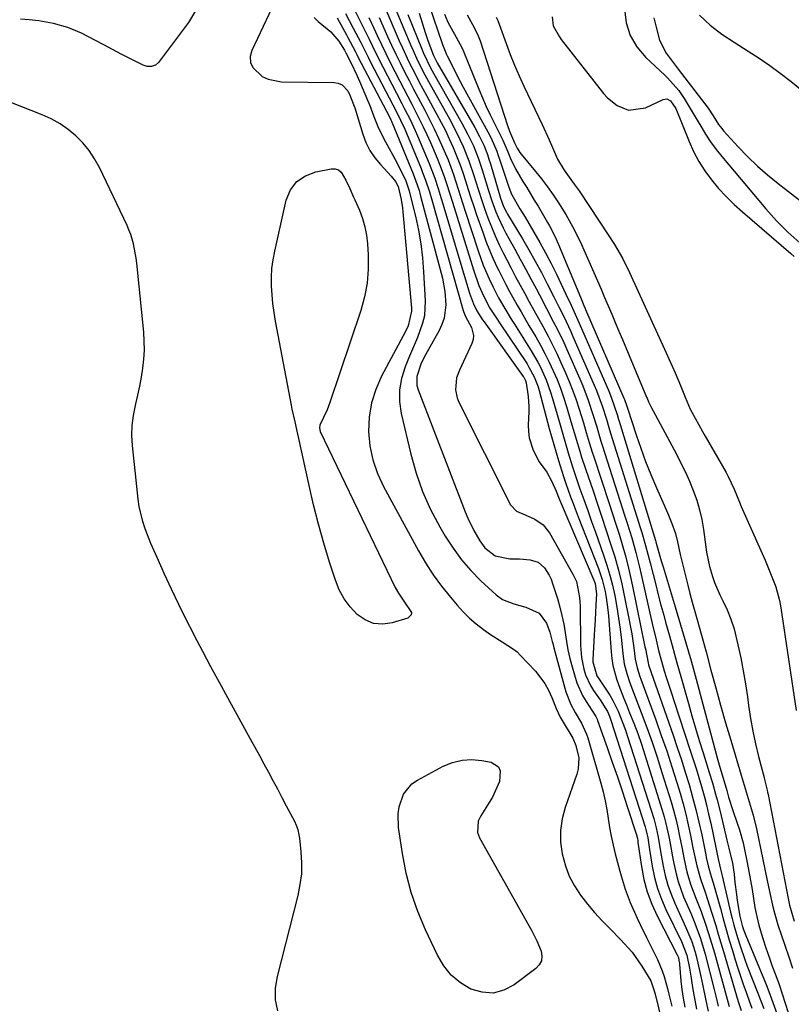
# Model space of a CAD drawing. Units: inches. Extents: x 1883975 to 1889287, y 389699 to 394957.
# Drawn here: x 1886034 to 1886258, y 390728 to 391013 of the extents above; entities that cross this region are included whole.
import ezdxf

# ---------------------------------------------------------------- set-up
doc = ezdxf.new("R2010")
doc.units = ezdxf.units.IN
doc.header["$MEASUREMENT"] = 0
doc.layers.add('7', color=7, linetype='Continuous')
doc.layers.add('8', color=7, linetype='Continuous')

msp = doc.modelspace()

# ---------------------------------------------------------------- linework, layer by layer
at = {"layer": '7', "color": 18}
for points in [[(1886111.59, 391025.43, 1662), (1886101.74, 391004.43, 1662), (1886101.33, 391002.68, 1662), (1886101.35, 391001.03, 1662), (1886102.02, 390999.51, 1662), (1886104.75, 390996.98, 1662), (1886106.48, 390996.12, 1662), (1886110.32, 390995.4, 1662), (1886125.57, 390995.2, 1662), (1886126.81, 390994.97, 1662), (1886127.91, 390994.53, 1662), (1886129.58, 390992.76, 1662), (1886130.2, 390991.52, 1662), (1886131.62, 390987.82, 1662), (1886133.9, 390980.24, 1662), (1886134.81, 390977.82, 1662), (1886135.94, 390975.53, 1662), (1886137.38, 390973.42, 1662), (1886139.03, 390971.43, 1662), (1886142.19, 390968.1, 1662), (1886143.36, 390966.52, 1662), (1886144.16, 390965.09, 1662), (1886145.03, 390961.28, 1662), (1886145.4, 390958.92, 1662), (1886145.53, 390957.73, 1662), (1886148.04, 390929.84, 1662), (1886148.07, 390928.96, 1662), (1886147.04, 390924.7, 1662), (1886146.27, 390923.1, 1662), (1886139.37, 390910.13, 1662), (1886137.7, 390906.3, 1662), (1886136.44, 390902.38, 1662), (1886135.81, 390898.31, 1662), (1886135.59, 390894.14, 1662), (1886136, 390889.97, 1662), (1886136.79, 390885.91, 1662), (1886138.14, 390881.99, 1662), (1886139.88, 390878.19, 1662), (1886150.03, 390859.59, 1662), (1886152.11, 390856.06, 1662), (1886154.32, 390852.61, 1662), (1886156.75, 390849.31, 1662), (1886159.31, 390846.11, 1662), (1886161.27, 390843.81, 1662), (1886163.02, 390841.9, 1662), (1886164.86, 390840.08, 1662), (1886166.82, 390838.4, 1662), (1886168.87, 390836.81, 1662), (1886170.94, 390835.32, 1662), (1886174.27, 390833.18, 1662), (1886177.63, 390831.12, 1662), (1886178.62, 390830.27, 1662), (1886179.57, 390829.36, 1662), (1886183.93, 390824.69, 1662), (1886186.68, 390821.12, 1662), (1886187.76, 390819.16, 1662), (1886188.7, 390817.1, 1662), (1886189.95, 390813.88, 1662), (1886191.12, 390811.35, 1662), (1886191.67, 390810.38, 1662), (1886191.96, 390809.9, 1662), (1886194.24, 390806.26, 1662), (1886194.8, 390805.26, 1662), (1886195.7, 390803.17, 1662), (1886196.51, 390799.58, 1662), (1886196.37, 390796.46, 1662), (1886195.98, 390794.92, 1662), (1886192.54, 390785.22, 1662), (1886191.68, 390781.92, 1662), (1886191.18, 390778.59, 1662), (1886191.23, 390775.23, 1662), (1886191.65, 390771.85, 1662), (1886192.62, 390768.31, 1662), (1886193.74, 390765.33, 1662), (1886195.24, 390762.52, 1662), (1886197, 390759.83, 1662), (1886199.01, 390757.27, 1662), (1886201.1, 390754.78, 1662), (1886203.29, 390752.39, 1662), (1886205.56, 390750.05, 1662), (1886208.64, 390747.02, 1662), (1886211.96, 390743.34, 1662), (1886214.81, 390739.3, 1662), (1886217.36, 390735.03, 1662), (1886218.43, 390731.8, 1662), (1886218.6, 390731.14, 1662), (1886230, 390684.45, 1662)], [(1886141.74, 391020.48, 1646), (1886147.84, 391005.92, 1646), (1886148.47, 391004.47, 1646), (1886149.79, 391001.6, 1646), (1886151.94, 390997.38, 1646), (1886153.45, 390994.61, 1646), (1886159.02, 390984.67, 1646), (1886161.11, 390980.71, 1646), (1886163, 390976.65, 1646), (1886164.67, 390972.5, 1646), (1886166.1, 390968.26, 1646), (1886166.56, 390966.76, 1646), (1886167.41, 390964.06, 1646), (1886168.29, 390961.36, 1646), (1886169.22, 390958.68, 1646), (1886170.18, 390956.01, 1646), (1886171.2, 390953.36, 1646), (1886172.3, 390950.75, 1646), (1886173.48, 390948.18, 1646), (1886174.73, 390945.63, 1646), (1886175.66, 390943.83, 1646), (1886176.93, 390941.38, 1646), (1886178.22, 390938.94, 1646), (1886179.53, 390936.51, 1646), (1886180.85, 390934.09, 1646), (1886182.18, 390931.67, 1646), (1886183.51, 390929.25, 1646), (1886184.84, 390926.84, 1646), (1886186.18, 390924.42, 1646), (1886186.27, 390924.27, 1646), (1886187.61, 390921.77, 1646), (1886188.91, 390919.24, 1646), (1886190.15, 390916.68, 1646), (1886191.35, 390914.1, 1646), (1886192.66, 390911.15, 1646), (1886193.76, 390908.56, 1646), (1886194.8, 390905.94, 1646), (1886195.74, 390903.28, 1646), (1886196.62, 390900.6, 1646), (1886197.84, 390896.62, 1646), (1886198.68, 390893.79, 1646), (1886199.52, 390890.96, 1646), (1886200.39, 390888.14, 1646), (1886200.85, 390886.74, 1646), (1886205.33, 390873.25, 1646), (1886206.29, 390870.29, 1646), (1886207.24, 390867.33, 1646), (1886208.17, 390864.36, 1646), (1886209.07, 390861.39, 1646), (1886209.93, 390858.4, 1646), (1886210.73, 390855.4, 1646), (1886211.44, 390852.38, 1646), (1886212.1, 390849.35, 1646), (1886215.68, 390831.8, 1646), (1886215.81, 390831.15, 1646), (1886216.57, 390827.08, 1646), (1886216.73, 390826.56, 1646), (1886216.82, 390826.3, 1646), (1886223.83, 390806.21, 1646), (1886225.04, 390802.65, 1646), (1886226.23, 390799.07, 1646), (1886227.36, 390795.48, 1646), (1886228.47, 390791.86, 1646), (1886229.5, 390788.24, 1646), (1886230.46, 390784.62, 1646), (1886231.32, 390780.96, 1646), (1886232.12, 390777.29, 1646), (1886233.3, 390771.5, 1646), (1886233.46, 390770.72, 1646), (1886233.99, 390768.37, 1646), (1886234.85, 390765.29, 1646), (1886235.44, 390763.42, 1646), (1886236.43, 390760.01, 1646), (1886237.53, 390756, 1646), (1886238.37, 390752.94, 1646), (1886239.24, 390749.89, 1646), (1886240.12, 390746.84, 1646), (1886241.02, 390743.79, 1646), (1886241.84, 390741.06, 1646), (1886242.57, 390738.72, 1646), (1886244.13, 390734.06, 1646), (1886244.97, 390731.75, 1646), (1886246, 390728.97, 1646), (1886246.67, 390727.15, 1646)], [(1886086.6, 391017.86, 1664), (1886083.39, 391012.59, 1664), (1886074.72, 391000.97, 1664), (1886073.82, 391000.17, 1664), (1886072.68, 390999.79, 1664), (1886071.43, 390999.83, 1664), (1886070.25, 391000.22, 1664), (1886066.38, 391002.18, 1664), (1886063.88, 391003.45, 1664), (1886061.39, 391004.74, 1664), (1886058.9, 391006.06, 1664), (1886056.43, 391007.39, 1664), (1886052.37, 391009.5, 1664), (1886048.42, 391011.13, 1664), (1886044.3, 391012.33, 1664), (1886040.09, 391013.09, 1664), (1886037.24, 391013.37, 1664), (1886034.74, 391013.56, 1664)], [(1886140.17, 391017.25, 1648), (1886144.5, 391007.24, 1648), (1886145.4, 391005.22, 1648), (1886147.28, 391001.23, 1648), (1886149.27, 390997.28, 1648), (1886150.29, 390995.33, 1648), (1886152.39, 390991.44, 1648), (1886155.42, 390985.93, 1648), (1886156.65, 390983.6, 1648), (1886157.85, 390981.25, 1648), (1886158.97, 390978.87, 1648), (1886160.1, 390976.37, 1648), (1886161.09, 390973.99, 1648), (1886162.03, 390971.58, 1648), (1886162.89, 390969.15, 1648), (1886163.69, 390966.7, 1648), (1886164.47, 390964.24, 1648), (1886165.26, 390961.78, 1648), (1886166.08, 390959.33, 1648), (1886166.91, 390956.88, 1648), (1886168.67, 390951.81, 1648), (1886169.61, 390949.22, 1648), (1886170.62, 390946.64, 1648), (1886171.72, 390944.11, 1648), (1886172.87, 390941.6, 1648), (1886173.31, 390940.71, 1648), (1886175.35, 390936.65, 1648), (1886176.42, 390934.66, 1648), (1886178.65, 390930.7, 1648), (1886179.79, 390928.74, 1648), (1886182.08, 390924.82, 1648), (1886184.04, 390921.51, 1648), (1886185.41, 390919.12, 1648), (1886186.72, 390916.69, 1648), (1886187.95, 390914.23, 1648), (1886189.12, 390911.73, 1648), (1886190.2, 390909.2, 1648), (1886191.21, 390906.63, 1648), (1886192.11, 390904.03, 1648), (1886192.95, 390901.4, 1648), (1886194.24, 390897.03, 1648), (1886195.25, 390893.58, 1648), (1886195.76, 390891.86, 1648), (1886196.77, 390888.42, 1648), (1886197.31, 390886.71, 1648), (1886198.43, 390883.3, 1648), (1886200.63, 390876.89, 1648), (1886201.93, 390873.08, 1648), (1886203.21, 390869.27, 1648), (1886204.48, 390865.45, 1648), (1886205.74, 390861.63, 1648), (1886206.92, 390857.79, 1648), (1886208, 390853.93, 1648), (1886208.95, 390850.03, 1648), (1886209.8, 390846.1, 1648), (1886211.11, 390839.52, 1648), (1886211.49, 390837.5, 1648), (1886211.84, 390835.48, 1648), (1886212.43, 390831.42, 1648), (1886212.86, 390828.22, 1648), (1886213.44, 390825.68, 1648), (1886214.23, 390823.18, 1648), (1886214.52, 390822.36, 1648), (1886218.81, 390810.63, 1648), (1886220.42, 390806.12, 1648), (1886221.98, 390801.6, 1648), (1886223.46, 390797.04, 1648), (1886224.89, 390792.48, 1648), (1886225.85, 390789.35, 1648), (1886226.72, 390786.32, 1648), (1886227.53, 390783.27, 1648), (1886228.24, 390780.21, 1648), (1886228.9, 390777.13, 1648), (1886229.6, 390773.53, 1648), (1886230.13, 390770.94, 1648), (1886230.69, 390768.36, 1648), (1886231.74, 390764.54, 1648), (1886233.19, 390760.39, 1648), (1886233.81, 390758.58, 1648), (1886234.98, 390754.95, 1648), (1886236.18, 390751.06, 1648), (1886236.94, 390748.54, 1648), (1886237.69, 390746.02, 1648), (1886238.44, 390743.49, 1648), (1886242.17, 390730.7, 1648), (1886242.67, 390729.05, 1648), (1886243.56, 390726.42, 1648)], [(1886126.48, 391013.91, 1658), (1886129.18, 391009, 1658), (1886129.62, 391008.19, 1658), (1886130.92, 391005.75, 1658), (1886131.77, 391004.11, 1658), (1886132.19, 391003.29, 1658), (1886132.62, 391002.48, 1658), (1886141.64, 390985.27, 1658), (1886142.08, 390984.4, 1658), (1886142.28, 390983.96, 1658), (1886142.38, 390983.74, 1658), (1886142.47, 390983.51, 1658), (1886148.52, 390968.73, 1658), (1886149.71, 390965.54, 1658), (1886150.23, 390963.92, 1658), (1886150.46, 390963.1, 1658), (1886150.69, 390962.28, 1658), (1886156.99, 390938.54, 1658), (1886157.74, 390934.69, 1658), (1886157.98, 390930.77, 1658), (1886157.47, 390926.95, 1658), (1886156.84, 390925.14, 1658), (1886156.02, 390923.38, 1658), (1886152.05, 390916.35, 1658), (1886150.82, 390913.91, 1658), (1886149.55, 390910.07, 1658), (1886149.61, 390907.49, 1658), (1886149.96, 390906.21, 1658), (1886163.63, 390870.86, 1658), (1886164.4, 390869.02, 1658), (1886166.13, 390865.45, 1658), (1886167.8, 390862.5, 1658), (1886169.31, 390860.44, 1658), (1886172.28, 390858.09, 1658), (1886176.49, 390857.27, 1658), (1886179.33, 390857.25, 1658), (1886182.41, 390857, 1658), (1886184.72, 390856.24, 1658), (1886186.56, 390854.65, 1658), (1886187.94, 390852.49, 1658), (1886188.47, 390851.33, 1658), (1886188.93, 390850.12, 1658), (1886190.32, 390845.73, 1658), (1886191.02, 390843.29, 1658), (1886191.64, 390840.84, 1658), (1886192.13, 390838.36, 1658), (1886192.53, 390835.86, 1658), (1886192.92, 390833.35, 1658), (1886193.37, 390830.86, 1658), (1886193.93, 390828.39, 1658), (1886194.55, 390825.93, 1658), (1886195.91, 390821.31, 1658), (1886197.57, 390817.66, 1658), (1886198.61, 390815.93, 1658), (1886200.42, 390813.21, 1658), (1886201.47, 390811.54, 1658), (1886201.81, 390810.83, 1658), (1886201.95, 390810.46, 1658), (1886204.72, 390802.65, 1658), (1886206.22, 390798.37, 1658), (1886207.7, 390794.08, 1658), (1886209.15, 390789.79, 1658), (1886210.57, 390785.48, 1658), (1886213.25, 390777.33, 1658), (1886213.5, 390776.23, 1658), (1886213.58, 390775.67, 1658), (1886213.62, 390775.39, 1658), (1886213.66, 390775.11, 1658), (1886214.66, 390768.13, 1658), (1886215.39, 390764.41, 1658), (1886216.35, 390760.78, 1658), (1886217.67, 390757.25, 1658), (1886219.23, 390753.81, 1658), (1886225.03, 390742.55, 1658), (1886225.36, 390741.81, 1658), (1886225.55, 390740.93, 1658), (1886225.65, 390740.19, 1658), (1886225.69, 390739.82, 1658), (1886226.13, 390735.06, 1658), (1886226.41, 390732.5, 1658), (1886226.77, 390729.96, 1658), (1886227.23, 390727.43, 1658)], [(1886128.9, 391015.17, 1656), (1886131.16, 391010.95, 1656), (1886133.32, 391006.74, 1656), (1886135.46, 391002.52, 1656), (1886136.19, 391001.12, 1656), (1886142.66, 390988.7, 1656), (1886143.11, 390987.83, 1656), (1886144.87, 390984.32, 1656), (1886146.07, 390981.64, 1656), (1886150.82, 390970.25, 1656), (1886151.27, 390969.14, 1656), (1886152.11, 390966.9, 1656), (1886153.22, 390963.49, 1656), (1886153.9, 390961.19, 1656), (1886162.98, 390929.21, 1656), (1886163.08, 390928.9, 1656), (1886163.65, 390927.41, 1656), (1886165.41, 390924.26, 1656), (1886166.03, 390921.95, 1656), (1886165.9, 390920.79, 1656), (1886165.54, 390919.61, 1656), (1886161.91, 390911.92, 1656), (1886161.1, 390909.68, 1656), (1886160.76, 390906.15, 1656), (1886161.23, 390903.88, 1656), (1886161.68, 390902.78, 1656), (1886176.76, 390872.91, 1656), (1886178.51, 390871.05, 1656), (1886180.98, 390869.99, 1656), (1886183.77, 390868.71, 1656), (1886186.22, 390867.06, 1656), (1886188.05, 390864.74, 1656), (1886194.81, 390852.83, 1656), (1886195.81, 390850.67, 1656), (1886196.75, 390846, 1656), (1886196.83, 390844.81, 1656), (1886196.88, 390843.61, 1656), (1886197.02, 390832.13, 1656), (1886197.27, 390828.7, 1656), (1886197.94, 390825.32, 1656), (1886198.46, 390823.68, 1656), (1886199.9, 390820.59, 1656), (1886200.82, 390819.14, 1656), (1886202.74, 390816.43, 1656), (1886204.83, 390813.06, 1656), (1886205.37, 390811.71, 1656), (1886205.79, 390810.49, 1656), (1886215.72, 390779.67, 1656), (1886215.95, 390778.87, 1656), (1886216.49, 390776.42, 1656), (1886217.01, 390773.11, 1656), (1886217.8, 390768.19, 1656), (1886218.47, 390764.95, 1656), (1886219.32, 390761.77, 1656), (1886220.45, 390758.68, 1656), (1886221.77, 390755.64, 1656), (1886226.26, 390746.44, 1656), (1886227.85, 390742.43, 1656), (1886228.59, 390738.72, 1656), (1886229.08, 390735.82, 1656), (1886229.49, 390733.07, 1656), (1886229.82, 390730.97, 1656), (1886230.62, 390726.8, 1656)], [(1886131.76, 391015.66, 1654), (1886133.76, 391011.76, 1654), (1886135.73, 391007.76, 1654), (1886136.7, 391005.75, 1654), (1886138.7, 391001.76, 1654), (1886139.72, 390999.77, 1654), (1886143.67, 390992.14, 1654), (1886145.26, 390989.07, 1654), (1886146.05, 390987.53, 1654), (1886147.61, 390984.45, 1654), (1886149.07, 390981.33, 1654), (1886149.76, 390979.74, 1654), (1886153.12, 390971.78, 1654), (1886154.79, 390967.46, 1654), (1886155.76, 390964.53, 1654), (1886156.67, 390961.58, 1654), (1886157.12, 390960.1, 1654), (1886164.52, 390935.15, 1654), (1886164.81, 390934.22, 1654), (1886165.96, 390931.12, 1654), (1886166.97, 390929.06, 1654), (1886168.62, 390926.49, 1654), (1886169.06, 390925.87, 1654), (1886180.42, 390910.01, 1654), (1886180.56, 390909.81, 1654), (1886181.03, 390908.92, 1654), (1886181.23, 390908.2, 1654), (1886181.86, 390904.3, 1654), (1886182.06, 390901.35, 1654), (1886182.04, 390899.87, 1654), (1886181.88, 390895.96, 1654), (1886181.93, 390894.09, 1654), (1886182.16, 390892.26, 1654), (1886183.29, 390888.72, 1654), (1886184.99, 390885.34, 1654), (1886187.29, 390882.34, 1654), (1886188.73, 390879.63, 1654), (1886189.95, 390876.8, 1654), (1886190.81, 390874.66, 1654), (1886191.11, 390873.95, 1654), (1886200.9, 390851.02, 1654), (1886201.23, 390850.13, 1654), (1886201.65, 390847.08, 1654), (1886201.47, 390843.84, 1654), (1886201.23, 390839.56, 1654), (1886200.98, 390835.28, 1654), (1886200.55, 390827.98, 1654), (1886200.54, 390827.37, 1654), (1886201.74, 390823.37, 1654), (1886202.59, 390822.12, 1654), (1886203.36, 390820.99, 1654), (1886205.49, 390817.75, 1654), (1886206.37, 390816.24, 1654), (1886207.89, 390813.1, 1654), (1886209.47, 390809.18, 1654), (1886210.11, 390807.37, 1654), (1886210.72, 390805.53, 1654), (1886218.21, 390782.04, 1654), (1886218.96, 390779.35, 1654), (1886219.52, 390776.6, 1654), (1886220.23, 390772.46, 1654), (1886220.97, 390768.25, 1654), (1886221.56, 390765.49, 1654), (1886222.3, 390762.77, 1654), (1886223.24, 390760.12, 1654), (1886224.32, 390757.5, 1654), (1886227.56, 390750.45, 1654), (1886229.27, 390746.45, 1654), (1886230.28, 390743.35, 1654), (1886230.54, 390742.3, 1654), (1886231.72, 390737.17, 1654), (1886232.4, 390734.05, 1654), (1886233.32, 390729.36, 1654), (1886233.99, 390726.25, 1654)], [(1886135.67, 391014.01, 1652), (1886137.14, 391010.92, 1652), (1886138.13, 391008.79, 1652), (1886139.36, 391006.17, 1652), (1886140.61, 391003.57, 1652), (1886141.9, 391000.99, 1652), (1886143.2, 390998.42, 1652), (1886144.67, 390995.57, 1652), (1886145.81, 390993.37, 1652), (1886148.09, 390988.97, 1652), (1886149.24, 390986.78, 1652), (1886151.46, 390982.35, 1652), (1886152.5, 390980.1, 1652), (1886153.5, 390977.84, 1652), (1886155.44, 390973.31, 1652), (1886156.16, 390971.56, 1652), (1886157.48, 390968.02, 1652), (1886158.08, 390966.23, 1652), (1886159.23, 390962.63, 1652), (1886159.79, 390960.82, 1652), (1886160.36, 390959.02, 1652), (1886165.98, 390940.91, 1652), (1886167.58, 390936.41, 1652), (1886168.97, 390933.19, 1652), (1886170.78, 390929.83, 1652), (1886172.82, 390926.61, 1652), (1886173.52, 390925.55, 1652), (1886181.51, 390913.68, 1652), (1886182.08, 390912.78, 1652), (1886183.58, 390909.98, 1652), (1886184.72, 390907.01, 1652), (1886185.02, 390906, 1652), (1886187.95, 390895.03, 1652), (1886188.59, 390892.68, 1652), (1886189.24, 390890.35, 1652), (1886190.6, 390885.68, 1652), (1886192.05, 390881.05, 1652), (1886192.73, 390879.1, 1652), (1886194.15, 390875.22, 1652), (1886194.88, 390873.29, 1652), (1886196.37, 390869.43, 1652), (1886202.18, 390854.49, 1652), (1886203.27, 390851.29, 1652), (1886204.11, 390847.81, 1652), (1886204.43, 390846.04, 1652), (1886204.91, 390842.49, 1652), (1886205.08, 390840.7, 1652), (1886205.86, 390830.35, 1652), (1886206.08, 390828.35, 1652), (1886206.41, 390826.37, 1652), (1886207.47, 390822.49, 1652), (1886208.14, 390820.58, 1652), (1886209.56, 390816.8, 1652), (1886210.32, 390814.92, 1652), (1886211.25, 390812.68, 1652), (1886212.45, 390809.67, 1652), (1886213.59, 390806.65, 1652), (1886214.65, 390803.6, 1652), (1886215.67, 390800.52, 1652), (1886220.72, 390784.44, 1652), (1886221.28, 390782.55, 1652), (1886221.78, 390780.64, 1652), (1886222.6, 390776.78, 1652), (1886222.95, 390774.84, 1652), (1886223.67, 390770.95, 1652), (1886224.03, 390769.01, 1652), (1886224.69, 390766.02, 1652), (1886225.3, 390763.77, 1652), (1886226.9, 390759.4, 1652), (1886228.95, 390754.61, 1652), (1886230.16, 390751.7, 1652), (1886231.8, 390747.27, 1652), (1886233.15, 390742.75, 1652), (1886235.76, 390732.54, 1652), (1886236.23, 390730.61, 1652), (1886236.89, 390727.69, 1652)], [(1886146.97, 391014.88, 1644), (1886151.1, 391004.61, 1644), (1886151.47, 391003.72, 1644), (1886153.57, 390999.42, 1644), (1886154.49, 390997.75, 1644), (1886162.66, 390983.4, 1644), (1886164.4, 390980.16, 1644), (1886165.96, 390976.83, 1644), (1886167.33, 390973.41, 1644), (1886168.5, 390969.93, 1644), (1886170.23, 390964.17, 1644), (1886171.28, 390960.93, 1644), (1886172.46, 390957.73, 1644), (1886173.12, 390956.15, 1644), (1886174.57, 390953.07, 1644), (1886175.36, 390951.57, 1644), (1886177.95, 390946.9, 1644), (1886179.52, 390944.06, 1644), (1886181.07, 390941.21, 1644), (1886182.61, 390938.36, 1644), (1886184.13, 390935.49, 1644), (1886185.1, 390933.68, 1644), (1886187.16, 390929.76, 1644), (1886189.21, 390925.83, 1644), (1886190.21, 390923.85, 1644), (1886192.13, 390919.86, 1644), (1886193.05, 390917.84, 1644), (1886196.81, 390909.35, 1644), (1886197.67, 390907.31, 1644), (1886199.25, 390903.16, 1644), (1886200.6, 390899.03, 1644), (1886201.61, 390895.72, 1644), (1886202.94, 390891.3, 1644), (1886203.28, 390890.2, 1644), (1886209.9, 390869.64, 1644), (1886210.56, 390867.54, 1644), (1886211.84, 390863.33, 1644), (1886213.05, 390859.1, 1644), (1886214.13, 390854.83, 1644), (1886214.63, 390852.69, 1644), (1886217.82, 390838.47, 1644), (1886218.89, 390833.81, 1644), (1886219.64, 390830.7, 1644), (1886220.47, 390827.62, 1644), (1886221.3, 390824.82, 1644), (1886221.97, 390822.66, 1644), (1886223.33, 390818.36, 1644), (1886224.04, 390816.21, 1644), (1886228.81, 390801.76, 1644), (1886229.66, 390799.15, 1644), (1886230.49, 390796.53, 1644), (1886231.29, 390793.91, 1644), (1886232.07, 390791.28, 1644), (1886232.8, 390788.64, 1644), (1886233.5, 390785.99, 1644), (1886234.13, 390783.33, 1644), (1886234.73, 390780.65, 1644), (1886237.09, 390769.44, 1644), (1886237.15, 390769.17, 1644), (1886237.27, 390768.64, 1644), (1886237.62, 390767.33, 1644), (1886238.1, 390765.45, 1644), (1886240.52, 390754.89, 1644), (1886240.97, 390753.04, 1644), (1886241.44, 390751.19, 1644), (1886242.49, 390747.53, 1644), (1886243.23, 390745.17, 1644), (1886244.61, 390741.21, 1644), (1886245.35, 390739.25, 1644), (1886248.4, 390731.49, 1644), (1886250.1, 390726.97, 1644)], [(1886150.27, 391015.23, 1642), (1886152.02, 391009.7, 1642), (1886152.81, 391007.33, 1642), (1886154.45, 391002.97, 1642), (1886155.52, 391000.86, 1642), (1886166.35, 390982.13, 1642), (1886167.72, 390979.6, 1642), (1886168.95, 390977, 1642), (1886170.01, 390974.34, 1642), (1886170.48, 390972.98, 1642), (1886170.91, 390971.61, 1642), (1886173.85, 390961.67, 1642), (1886174.69, 390959.32, 1642), (1886175.52, 390957.64, 1642), (1886175.83, 390957.1, 1642), (1886180.16, 390949.91, 1642), (1886182.05, 390946.7, 1642), (1886183.89, 390943.47, 1642), (1886185.66, 390940.2, 1642), (1886187.39, 390936.9, 1642), (1886189.32, 390933.09, 1642), (1886190.75, 390930.26, 1642), (1886192.15, 390927.41, 1642), (1886194.16, 390923.1, 1642), (1886194.81, 390921.65, 1642), (1886201.01, 390907.51, 1642), (1886201.64, 390906.03, 1642), (1886203.31, 390901.51, 1642), (1886204.54, 390897.65, 1642), (1886205.25, 390895.25, 1642), (1886205.73, 390893.66, 1642), (1886214.37, 390866.07, 1642), (1886214.76, 390864.83, 1642), (1886215.85, 390861.08, 1642), (1886216.53, 390858.57, 1642), (1886217.19, 390856.05, 1642), (1886218.04, 390852.67, 1642), (1886218.79, 390849.73, 1642), (1886219.55, 390846.78, 1642), (1886220.33, 390843.84, 1642), (1886221.13, 390840.91, 1642), (1886221.67, 390838.91, 1642), (1886222.75, 390834.98, 1642), (1886223.84, 390831.05, 1642), (1886224.94, 390827.12, 1642), (1886226.04, 390823.2, 1642), (1886228.28, 390815.31, 1642), (1886229.31, 390811.74, 1642), (1886230.36, 390808.18, 1642), (1886231.44, 390804.63, 1642), (1886232.53, 390801.08, 1642), (1886233.73, 390797.26, 1642), (1886234.24, 390795.63, 1642), (1886235.23, 390792.35, 1642), (1886236.17, 390789.06, 1642), (1886236.61, 390787.4, 1642), (1886237.44, 390784.08, 1642), (1886239.43, 390775.76, 1642), (1886239.61, 390775, 1642), (1886240, 390773.48, 1642), (1886241.01, 390769.1, 1642), (1886241.5, 390765.91, 1642), (1886241.76, 390763.51, 1642), (1886242.18, 390760.03, 1642), (1886242.44, 390758.3, 1642), (1886243.22, 390753.79, 1642), (1886243.87, 390751.09, 1642), (1886244.38, 390749.56, 1642), (1886244.92, 390748.15, 1642), (1886250.77, 390733.97, 1642), (1886251.59, 390731.9, 1642), (1886252.4, 390729.82, 1642), (1886253.89, 390725.61, 1642)], [(1886157.64, 391014.94, 1638), (1886158.59, 391012.67, 1638), (1886160.98, 391008.36, 1638), (1886162.72, 391005.12, 1638), (1886163.21, 391003.99, 1638), (1886167.59, 390993.22, 1638), (1886168.63, 390990.72, 1638), (1886169.72, 390988.24, 1638), (1886170.87, 390985.79, 1638), (1886172.05, 390983.35, 1638), (1886173.92, 390979.62, 1638), (1886174.46, 390978.5, 1638), (1886175.96, 390975.07, 1638), (1886176.76, 390973.17, 1638), (1886178.17, 390970.19, 1638), (1886180.31, 390966.56, 1638), (1886181.43, 390964.77, 1638), (1886183.62, 390961.16, 1638), (1886184.7, 390959.34, 1638), (1886187.47, 390954.62, 1638), (1886188.02, 390953.65, 1638), (1886189.54, 390950.68, 1638), (1886190.91, 390947.64, 1638), (1886191.35, 390946.61, 1638), (1886197.46, 390931.84, 1638), (1886197.59, 390931.54, 1638), (1886197.97, 390930.63, 1638), (1886198.35, 390929.72, 1638), (1886198.48, 390929.42, 1638), (1886209.59, 390903.76, 1638), (1886209.73, 390903.42, 1638), (1886210.36, 390901.7, 1638), (1886210.69, 390900.62, 1638), (1886213.14, 390893.17, 1638), (1886214.48, 390889.29, 1638), (1886215.89, 390885.44, 1638), (1886217.42, 390881.63, 1638), (1886219.02, 390877.85, 1638), (1886222.32, 390870.36, 1638), (1886223.52, 390867.5, 1638), (1886224.55, 390864.59, 1638), (1886225.12, 390862.17, 1638), (1886225.91, 390858.52, 1638), (1886226.2, 390857.31, 1638), (1886228.12, 390849.57, 1638), (1886228.73, 390847.16, 1638), (1886229.37, 390844.74, 1638), (1886230.71, 390839.94, 1638), (1886231.39, 390837.54, 1638), (1886232.73, 390832.74, 1638), (1886233.38, 390830.33, 1638), (1886234.81, 390824.97, 1638), (1886236.19, 390819.89, 1638), (1886237.6, 390814.82, 1638), (1886239.05, 390809.76, 1638), (1886240.54, 390804.71, 1638), (1886243.56, 390794.62, 1638), (1886244.73, 390790.75, 1638), (1886245.32, 390788.82, 1638), (1886246.5, 390784.95, 1638), (1886247.03, 390783, 1638), (1886247.96, 390779.07, 1638), (1886251.1, 390764.13, 1638), (1886251.78, 390760.89, 1638), (1886252.81, 390756.04, 1638), (1886254.17, 390751.27, 1638), (1886257.35, 390741.93, 1638), (1886258.44, 390738.67, 1638)], [(1886164.17, 391014.76, 1636), (1886165.74, 391012.02, 1636), (1886167.17, 391009.21, 1636), (1886167.91, 391007.25, 1636), (1886175.82, 390982.72, 1636), (1886176.4, 390981.09, 1636), (1886177.92, 390977.74, 1636), (1886178.64, 390976.21, 1636), (1886179.45, 390974.88, 1636), (1886179.78, 390974.46, 1636), (1886183.95, 390969.46, 1636), (1886185.72, 390967.25, 1636), (1886187.43, 390965, 1636), (1886189.06, 390962.69, 1636), (1886190.63, 390960.33, 1636), (1886192.78, 390956.92, 1636), (1886195.15, 390952.65, 1636), (1886197.27, 390948.25, 1636), (1886197.94, 390946.77, 1636), (1886200.87, 390940.15, 1636), (1886201.93, 390937.75, 1636), (1886202.98, 390935.35, 1636), (1886204.01, 390932.94, 1636), (1886205.04, 390930.53, 1636), (1886206.07, 390928.08, 1636), (1886207.09, 390925.65, 1636), (1886208.12, 390923.22, 1636), (1886209.14, 390920.79, 1636), (1886216.15, 390904.08, 1636), (1886216.3, 390903.73, 1636), (1886216.75, 390902.71, 1636), (1886217.23, 390901.7, 1636), (1886217.41, 390901.37, 1636), (1886224.79, 390887.58, 1636), (1886226.12, 390884.98, 1636), (1886227.4, 390882.36, 1636), (1886228.58, 390879.69, 1636), (1886229.7, 390876.99, 1636), (1886230.67, 390874.25, 1636), (1886231.51, 390871.47, 1636), (1886232.13, 390868.64, 1636), (1886232.62, 390865.77, 1636), (1886233.31, 390860.6, 1636), (1886233.52, 390859.19, 1636), (1886234.4, 390855.01, 1636), (1886235.21, 390852.17, 1636), (1886235.83, 390850.35, 1636), (1886237.4, 390846.83, 1636), (1886238.3, 390845.08, 1636), (1886239.52, 390842.45, 1636), (1886240.61, 390839.77, 1636), (1886241.49, 390837.01, 1636), (1886242.64, 390832.38, 1636), (1886243.43, 390828.62, 1636), (1886244.16, 390824.85, 1636), (1886244.8, 390821.05, 1636), (1886245.37, 390817.25, 1636), (1886245.72, 390814.73, 1636), (1886246.3, 390811.01, 1636), (1886246.96, 390807.31, 1636), (1886247.75, 390803.64, 1636), (1886248.63, 390799.98, 1636), (1886250.19, 390793.9, 1636), (1886250.35, 390793.29, 1636), (1886251.09, 390790.25, 1636), (1886251.22, 390789.63, 1636), (1886251.35, 390789.02, 1636), (1886257.16, 390758.83, 1636), (1886257.54, 390756.98, 1636), (1886258.96, 390752.3, 1636)], [(1886172.59, 391014.15, 1634), (1886173.04, 391013.14, 1634), (1886173.45, 391012.1, 1634), (1886175.48, 391006.48, 1634), (1886176.66, 391003.34, 1634), (1886177.9, 391000.23, 1634), (1886179.23, 390997.15, 1634), (1886180.63, 390994.1, 1634), (1886184.82, 390985.3, 1634), (1886185.86, 390983.07, 1634), (1886187.88, 390978.59, 1634), (1886188.86, 390976.33, 1634), (1886190.34, 390972.99, 1634), (1886192.25, 390969.76, 1634), (1886195.18, 390965.77, 1634), (1886196.58, 390963.79, 1634), (1886205.25, 390950.83, 1634), (1886206.89, 390948.26, 1634), (1886209.15, 390944.28, 1634), (1886211.18, 390940.18, 1634), (1886221.83, 390916.92, 1634), (1886223.57, 390913.03, 1634), (1886224.42, 390911.07, 1634), (1886225.94, 390907.48, 1634), (1886227.36, 390904.02, 1634), (1886228.82, 390900.58, 1634), (1886230.19, 390897.96, 1634), (1886232.37, 390894.09, 1634), (1886233.1, 390892.81, 1634), (1886239.18, 390882.27, 1634), (1886239.83, 390881.08, 1634), (1886241.51, 390877.38, 1634), (1886243.04, 390873.61, 1634), (1886243.58, 390872.36, 1634), (1886249.64, 390858.76, 1634), (1886250.48, 390856.85, 1634), (1886251.3, 390854.94, 1634), (1886252.87, 390851.09, 1634), (1886253.57, 390849.13, 1634), (1886254.65, 390845.14, 1634), (1886255.03, 390843.1, 1634), (1886259.55, 390813.32, 1634)], [(1886188.84, 391014.21, 1632), (1886189.1, 391011.58, 1632), (1886190.9, 391008.39, 1632), (1886191.44, 391007.65, 1632), (1886203.65, 390992.04, 1632), (1886204.85, 390990.71, 1632), (1886207.65, 390988.54, 1632), (1886210.9, 390987.23, 1632), (1886215.87, 390987.83, 1632), (1886220.92, 390990.27, 1632), (1886222.07, 390990.44, 1632), (1886223.12, 390989.89, 1632), (1886224.61, 390987.62, 1632), (1886228.45, 390978.14, 1632), (1886229.79, 390975.19, 1632), (1886231.3, 390972.34, 1632), (1886233.04, 390969.63, 1632), (1886234.94, 390967.02, 1632), (1886237.03, 390964.54, 1632), (1886239.22, 390962.15, 1632), (1886241.53, 390959.88, 1632), (1886243.93, 390957.7, 1632), (1886257.95, 390945.72, 1632), (1886258.93, 390944.81, 1632)], [(1886218.25, 391013.89, 1628), (1886218.92, 391011.27, 1628), (1886219.92, 391007.45, 1628), (1886221.87, 391003.7, 1628), (1886223.57, 391001.39, 1628), (1886224.44, 391000.24, 1628), (1886225.31, 390999.1, 1628), (1886234.04, 390987.73, 1628), (1886235.47, 390985.54, 1628), (1886236.99, 390983.08, 1628), (1886237.93, 390981.83, 1628), (1886238.44, 390981.24, 1628), (1886242.7, 390976.58, 1628), (1886245.43, 390973.74, 1628), (1886248.25, 390971.01, 1628), (1886251.21, 390968.42, 1628), (1886254.26, 390965.94, 1628), (1886262.03, 390959.94, 1628)], [(1886231.46, 391014.73, 1626), (1886234.58, 391011.83, 1626), (1886237.95, 391009.23, 1626), (1886241.5, 391006.84, 1626), (1886245.62, 391004.28, 1626), (1886248.76, 391002.23, 1626), (1886251.85, 391000.1, 1626), (1886254.9, 390997.9, 1626), (1886255.24, 390997.65, 1626), (1886258.03, 390995.48, 1626), (1886260.76, 390993.23, 1626)], [(1886109.33, 390726.3, 1662), (1886108.65, 390729.55, 1662), (1886108.67, 390732.88, 1662), (1886109.16, 390736.24, 1662), (1886115.19, 390759.75, 1662), (1886115.81, 390762.89, 1662), (1886116.21, 390766.05, 1662), (1886116.26, 390769.23, 1662), (1886116.09, 390772.43, 1662), (1886115.66, 390776.3, 1662), (1886115.15, 390778.78, 1662), (1886114.72, 390779.97, 1662), (1886114.19, 390781.13, 1662), (1886111.86, 390785.6, 1662), (1886110.58, 390788.05, 1662), (1886109.29, 390790.49, 1662), (1886107.99, 390792.92, 1662), (1886106.68, 390795.35, 1662), (1886105.36, 390797.77, 1662), (1886104.04, 390800.19, 1662), (1886102.71, 390802.61, 1662), (1886101.39, 390805.03, 1662), (1886094.8, 390816.99, 1662), (1886092.35, 390821.47, 1662), (1886089.93, 390825.95, 1662), (1886087.54, 390830.45, 1662), (1886085.17, 390834.96, 1662), (1886084.95, 390835.39, 1662), (1886082.74, 390839.71, 1662), (1886080.58, 390844.06, 1662), (1886078.5, 390848.45, 1662), (1886076.46, 390852.85, 1662), (1886074.3, 390857.61, 1662), (1886072.51, 390861.73, 1662), (1886070.85, 390865.9, 1662), (1886070.14, 390868.03, 1662), (1886069.11, 390872.36, 1662), (1886068.79, 390874.57, 1662), (1886067.17, 390890.09, 1662), (1886067.03, 390892.98, 1662), (1886067.08, 390895.86, 1662), (1886067.44, 390898.72, 1662), (1886068.13, 390902.11, 1662), (1886068.74, 390904.68, 1662), (1886069.29, 390907.25, 1662), (1886069.77, 390909.85, 1662), (1886070.19, 390912.45, 1662), (1886070.48, 390915.06, 1662), (1886070.64, 390917.68, 1662), (1886070.6, 390920.3, 1662), (1886070.44, 390922.92, 1662), (1886068.45, 390942.88, 1662), (1886068.28, 390944.29, 1662), (1886067.5, 390948.49, 1662), (1886066.68, 390951.21, 1662), (1886066.17, 390952.53, 1662), (1886065.6, 390953.83, 1662), (1886057.61, 390970.59, 1662), (1886056.22, 390973.12, 1662), (1886054.64, 390975.52, 1662), (1886052.8, 390977.72, 1662), (1886050.78, 390979.78, 1662), (1886048.54, 390981.61, 1662), (1886046.18, 390983.25, 1662), (1886043.66, 390984.63, 1662), (1886041.03, 390985.83, 1662), (1886025.96, 390991.73, 1662)], [(1886135.15, 390937.12, 1664), (1886134.38, 390933.13, 1664), (1886133.31, 390929.17, 1664), (1886124.39, 390902.5, 1664), (1886123.58, 390900.4, 1664), (1886121.47, 390895.99, 1664), (1886121.36, 390895.23, 1664), (1886121.59, 390894.14, 1664), (1886143.33, 390848.93, 1664), (1886144.23, 390847.3, 1664), (1886145.85, 390845.02, 1664), (1886147.99, 390841.72, 1664), (1886147.98, 390841.05, 1664), (1886146.94, 390840.04, 1664), (1886142.48, 390838.7, 1664), (1886139.7, 390838.34, 1664), (1886137.05, 390838.53, 1664), (1886134.59, 390839.55, 1664), (1886132.25, 390841.1, 1664), (1886130.24, 390843.31, 1664), (1886128.48, 390845.67, 1664), (1886127.11, 390848.27, 1664), (1886125.98, 390851.03, 1664), (1886124.31, 390856.25, 1664), (1886122.63, 390861.76, 1664), (1886121.06, 390867.31, 1664), (1886119.65, 390872.9, 1664), (1886118.35, 390878.52, 1664), (1886115.4, 390892.14, 1664), (1886115.14, 390893.34, 1664), (1886114.29, 390896.95, 1664), (1886113.48, 390900.56, 1664), (1886113.24, 390901.78, 1664), (1886108.63, 390926.1, 1664), (1886108.21, 390928.62, 1664), (1886107.86, 390931.16, 1664), (1886107.63, 390933.71, 1664), (1886107.48, 390936.26, 1664), (1886107.48, 390938.82, 1664), (1886107.61, 390941.36, 1664), (1886107.94, 390943.88, 1664), (1886108.4, 390946.39, 1664), (1886111.74, 390961.15, 1664), (1886113.01, 390964.1, 1664), (1886114.78, 390966.54, 1664), (1886117.28, 390968.21, 1664), (1886120.28, 390969.37, 1664), (1886124.8, 390970.2, 1664), (1886125.9, 390970.17, 1664), (1886126.87, 390969.9, 1664), (1886127.66, 390969.27, 1664), (1886129.01, 390966.95, 1664), (1886130.12, 390964.48, 1664), (1886131.21, 390962.01, 1664), (1886131.58, 390961.18, 1664), (1886132.92, 390958.18, 1664), (1886133.83, 390955.82, 1664), (1886134.55, 390953.42, 1664), (1886135.01, 390950.96, 1664), (1886135.29, 390948.45, 1664), (1886135.47, 390945.28, 1664), (1886135.46, 390941.18, 1664), (1886135.15, 390937.12, 1664)], [(1886173.28, 390796.97, 1664), (1886173.74, 390795.81, 1664), (1886173.5, 390792.8, 1664), (1886171.54, 390788.25, 1664), (1886168.1, 390782.77, 1664), (1886167.39, 390781.26, 1664), (1886167.17, 390777.98, 1664), (1886167.41, 390777.19, 1664), (1886167.75, 390776.43, 1664), (1886182.86, 390749.53, 1664), (1886184.35, 390746.62, 1664), (1886185.59, 390743.61, 1664), (1886185.8, 390742.18, 1664), (1886185.68, 390740.85, 1664), (1886185.05, 390739.67, 1664), (1886184.1, 390738.58, 1664), (1886177.75, 390733.84, 1664), (1886174.75, 390732.31, 1664), (1886171.68, 390731.48, 1664), (1886168.5, 390731.7, 1664), (1886165.26, 390732.62, 1664), (1886162.23, 390734.49, 1664), (1886159.55, 390736.69, 1664), (1886157.37, 390739.4, 1664), (1886155.53, 390742.45, 1664), (1886152.1, 390749.79, 1664), (1886149.87, 390755.15, 1664), (1886147.96, 390760.6, 1664), (1886146.53, 390766.21, 1664), (1886145.43, 390771.91, 1664), (1886144.31, 390779.42, 1664), (1886144.17, 390783.42, 1664), (1886144.46, 390785.39, 1664), (1886145.74, 390789.13, 1664), (1886148.15, 390792.04, 1664), (1886149.76, 390793.16, 1664), (1886157.2, 390797.15, 1664), (1886159.91, 390798.25, 1664), (1886162.68, 390798.98, 1664), (1886165.54, 390799.12, 1664), (1886168.46, 390798.88, 1664), (1886171.09, 390798.38, 1664), (1886173.28, 390796.97, 1664)]]:
    msp.add_polyline3d(points, dxfattribs=at)
at = {"layer": '8', "color": 18}
for points in [[(1886153.71, 391015.86, 1640), (1886154.62, 391013.29, 1640), (1886155.51, 391010.71, 1640), (1886157.06, 391006.18, 1640), (1886158.2, 391003.32, 1640), (1886158.39, 391002.92, 1640), (1886160.45, 390998.74, 1640), (1886161.29, 390997.09, 1640), (1886163.03, 390993.83, 1640), (1886170.13, 390980.88, 1640), (1886171.08, 390979.05, 1640), (1886172.74, 390975.28, 1640), (1886173.09, 390974.31, 1640), (1886173.43, 390973.33, 1640), (1886176.25, 390964.86, 1640), (1886177, 390962.9, 1640), (1886179.45, 390958.62, 1640), (1886180.95, 390956.21, 1640), (1886183.51, 390951.89, 1640), (1886185.24, 390948.89, 1640), (1886186.91, 390945.86, 1640), (1886188.49, 390942.79, 1640), (1886190.02, 390939.69, 1640), (1886193.46, 390932.48, 1640), (1886193.87, 390931.62, 1640), (1886195.46, 390928.14, 1640), (1886196.62, 390925.51, 1640), (1886205.28, 390905.65, 1640), (1886206.03, 390903.82, 1640), (1886207.62, 390899.09, 1640), (1886208.05, 390897.62, 1640), (1886208.2, 390897.13, 1640), (1886218.76, 390862.53, 1640), (1886218.88, 390862.14, 1640), (1886219.65, 390859.37, 1640), (1886220.41, 390856.67, 1640), (1886220.67, 390855.8, 1640), (1886220.93, 390854.93, 1640), (1886224.46, 390843.37, 1640), (1886226.03, 390838.15, 1640), (1886227.56, 390832.92, 1640), (1886229.03, 390827.67, 1640), (1886230.48, 390822.42, 1640), (1886236.6, 390799.62, 1640), (1886237.36, 390796.89, 1640), (1886238.6, 390792.75, 1640), (1886239.37, 390790.14, 1640), (1886239.94, 390788.18, 1640), (1886241.12, 390784.37, 1640), (1886242.43, 390780.65, 1640), (1886243.05, 390778.78, 1640), (1886244.11, 390775, 1640), (1886244.55, 390773.07, 1640), (1886245.32, 390769.25, 1640), (1886245.82, 390766.66, 1640), (1886246.29, 390764.06, 1640), (1886246.72, 390761.46, 1640), (1886247.12, 390758.84, 1640), (1886247.56, 390756.24, 1640), (1886248.08, 390753.66, 1640), (1886248.73, 390751.11, 1640), (1886249.46, 390748.58, 1640), (1886249.87, 390747.3, 1640), (1886250.74, 390744.61, 1640), (1886251.65, 390741.92, 1640), (1886252.59, 390739.25, 1640), (1886253.57, 390736.59, 1640), (1886254.54, 390733.93, 1640), (1886255.47, 390731.25, 1640), (1886256.35, 390728.56, 1640), (1886257.19, 390725.86, 1640)], [(1886209.74, 391016.39, 1630), (1886210.28, 391012.46, 1630), (1886211.39, 391008.79, 1630), (1886213.36, 391005.5, 1630), (1886215.91, 391002.46, 1630), (1886221.42, 390997.35, 1630), (1886222.25, 390996.55, 1630), (1886225.47, 390992.92, 1630), (1886227.04, 390990.54, 1630), (1886229.11, 390987.22, 1630), (1886231.09, 390983.85, 1630), (1886231.83, 390982.55, 1630), (1886233.24, 390980.25, 1630), (1886234.71, 390978, 1630), (1886236.31, 390975.83, 1630), (1886237.99, 390973.72, 1630), (1886250.68, 390958.58, 1630), (1886253.78, 390955.13, 1630), (1886257.1, 390951.89, 1630), (1886260.53, 390948.76, 1630)], [(1886119.83, 391014.06, 1660), (1886120.99, 391012.88, 1660), (1886124.67, 391009.86, 1660), (1886126.94, 391007.2, 1660), (1886128.63, 391004.54, 1660), (1886129, 391003.82, 1660), (1886130.52, 391000.84, 1660), (1886132.21, 390997.35, 1660), (1886133, 390995.57, 1660), (1886133.76, 390993.79, 1660), (1886135.29, 390990.1, 1660), (1886135.93, 390988.52, 1660), (1886137.16, 390985.35, 1660), (1886138.46, 390981.96, 1660), (1886140.47, 390978.03, 1660), (1886142.65, 390974.18, 1660), (1886143.33, 390972.87, 1660), (1886146.16, 390967.18, 1660), (1886146.37, 390966.72, 1660), (1886147.37, 390963.87, 1660), (1886147.49, 390963.38, 1660), (1886149.18, 390956.44, 1660), (1886150.04, 390952.46, 1660), (1886150.74, 390948.46, 1660), (1886151.23, 390944.42, 1660), (1886151.56, 390940.37, 1660), (1886152.02, 390931.98, 1660), (1886151.78, 390927.63, 1660), (1886151.27, 390925.52, 1660), (1886149.74, 390921.39, 1660), (1886148.89, 390919.34, 1660), (1886147.19, 390915.24, 1660), (1886146.17, 390912.81, 1660), (1886145.15, 390909.51, 1660), (1886144.56, 390906.18, 1660), (1886144.6, 390902.8, 1660), (1886145.06, 390899.38, 1660), (1886147.8, 390887.6, 1660), (1886149.35, 390882.1, 1660), (1886151.22, 390876.73, 1660), (1886153.57, 390871.55, 1660), (1886156.23, 390866.5, 1660), (1886157.82, 390863.79, 1660), (1886160.08, 390860.3, 1660), (1886162.52, 390856.96, 1660), (1886165.25, 390853.85, 1660), (1886168.17, 390850.89, 1660), (1886172.55, 390846.81, 1660), (1886174.42, 390845.45, 1660), (1886177.71, 390844.25, 1660), (1886181.12, 390843.23, 1660), (1886185.06, 390841.47, 1660), (1886187.13, 390838.57, 1660), (1886188.15, 390836, 1660), (1886188.81, 390833.31, 1660), (1886189.04, 390832.41, 1660), (1886189.27, 390831.51, 1660), (1886192.79, 390818.71, 1660), (1886194.16, 390815.09, 1660), (1886195.46, 390812.71, 1660), (1886197.25, 390809.66, 1660), (1886198.75, 390806.48, 1660), (1886199.12, 390805.37, 1660), (1886202.94, 390792.25, 1660), (1886203.61, 390789.73, 1660), (1886204.2, 390787.19, 1660), (1886204.67, 390784.63, 1660), (1886205.05, 390782.05, 1660), (1886205.43, 390779.46, 1660), (1886205.88, 390776.89, 1660), (1886206.44, 390774.35, 1660), (1886207.06, 390771.81, 1660), (1886208.42, 390766.8, 1660), (1886208.79, 390765.48, 1660), (1886209.98, 390761.54, 1660), (1886211.42, 390757.7, 1660), (1886213.45, 390753.21, 1660), (1886214.34, 390751.31, 1660), (1886216.17, 390747.53, 1660), (1886219.3, 390741.16, 1660), (1886220.7, 390737.92, 1660), (1886221.26, 390736.25, 1660), (1886222.19, 390732.85, 1660), (1886222.61, 390731.13, 1660), (1886223.45, 390727.69, 1660)], [(1886138.63, 391014.06, 1650), (1886141.1, 391008.55, 1650), (1886142.28, 391005.97, 1650), (1886143.49, 391003.4, 1650), (1886144.74, 391000.85, 1650), (1886146.01, 390998.31, 1650), (1886147.32, 390995.78, 1650), (1886148.63, 390993.26, 1650), (1886149.96, 390990.75, 1650), (1886151.86, 390987.19, 1650), (1886153.26, 390984.5, 1650), (1886154.62, 390981.8, 1650), (1886155.9, 390979.05, 1650), (1886157.14, 390976.29, 1650), (1886158.62, 390972.77, 1650), (1886160.18, 390968.58, 1650), (1886161.56, 390964.33, 1650), (1886162.93, 390960.07, 1650), (1886163.62, 390957.95, 1650), (1886167.37, 390946.47, 1650), (1886168.84, 390942.34, 1650), (1886170.55, 390938.31, 1650), (1886171.66, 390935.94, 1650), (1886173.29, 390932.8, 1650), (1886175.07, 390929.73, 1650), (1886176.92, 390926.7, 1650), (1886177.86, 390925.2, 1650), (1886182.71, 390917.51, 1650), (1886184.63, 390914.24, 1650), (1886185.49, 390912.55, 1650), (1886187.06, 390909.1, 1650), (1886188.36, 390905.54, 1650), (1886188.92, 390903.72, 1650), (1886191.09, 390896.03, 1650), (1886192.24, 390891.96, 1650), (1886193.43, 390887.91, 1650), (1886194.68, 390883.87, 1650), (1886196.04, 390879.88, 1650), (1886196.86, 390877.55, 1650), (1886197.99, 390874.4, 1650), (1886199.11, 390871.25, 1650), (1886200.23, 390868.1, 1650), (1886201.35, 390864.95, 1650), (1886203.71, 390858.32, 1650), (1886204.66, 390855.45, 1650), (1886205.53, 390852.56, 1650), (1886206.26, 390849.63, 1650), (1886206.91, 390846.67, 1650), (1886207.55, 390843.2, 1650), (1886208.06, 390840.05, 1650), (1886208.49, 390836.89, 1650), (1886208.85, 390833.72, 1650), (1886209.26, 390829.73, 1650), (1886209.7, 390826.86, 1650), (1886210.42, 390824.05, 1650), (1886211.34, 390821.29, 1650), (1886212.34, 390818.56, 1650), (1886214.6, 390812.72, 1650), (1886216.21, 390808.43, 1650), (1886217.76, 390804.12, 1650), (1886219.22, 390799.78, 1650), (1886220.62, 390795.41, 1650), (1886223.27, 390786.87, 1650), (1886223.98, 390784.42, 1650), (1886224.64, 390781.95, 1650), (1886225.21, 390779.46, 1650), (1886225.72, 390776.96, 1650), (1886226.33, 390773.73, 1650), (1886227.04, 390770.13, 1650), (1886227.83, 390766.55, 1650), (1886228.88, 390763.04, 1650), (1886230.44, 390758.96, 1650), (1886231.93, 390755.06, 1650), (1886233.33, 390751.13, 1650), (1886234.62, 390747.16, 1650), (1886235.79, 390743.16, 1650), (1886240.08, 390727.64, 1650)]]:
    msp.add_polyline3d(points, dxfattribs=at)

doc.saveas('drawing.dxf')
